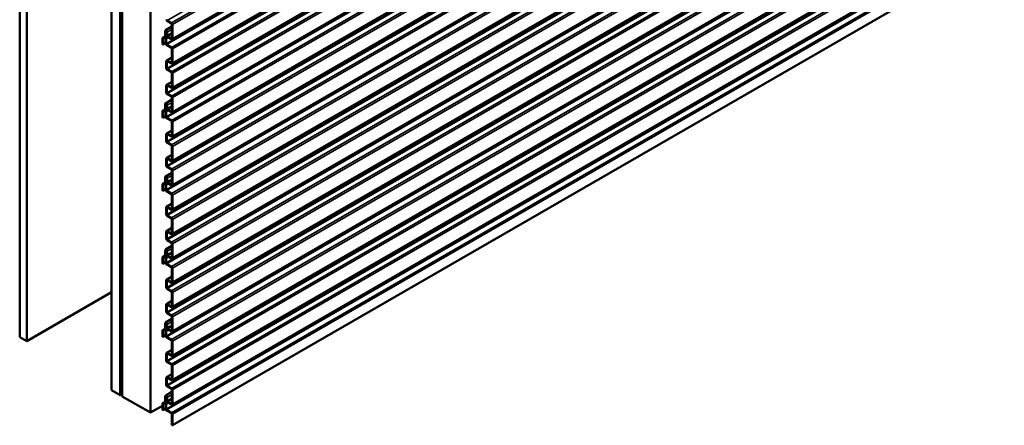
# Model space of a CAD drawing. Units: inches. Extents: x 0.6 to 33.4, y 0.6 to 21.4.
# Drawn here: x 23.9 to 28.9, y 10.8 to 12.8 of the extents above; entities that cross this region are included whole.
import ezdxf

# ---------------------------------------------------------------- set-up
doc = ezdxf.new("R2010")
doc.units = ezdxf.units.IN
doc.header["$LTSCALE"] = 2
doc.header["$MEASUREMENT"] = 0
doc.layers.add('Visible (ANSI)', color=7, linetype='Continuous', lineweight=50)
doc.layers.add('Visible Narrow (ANSI)', color=7, linetype='Continuous', lineweight=35)

msp = doc.modelspace()

# ---------------------------------------------------------------- linework, layer by layer
at = {"layer": 'Visible (ANSI)'}
for p, q in [((23.92142, 16.13396), (23.92142, 11.23498)), ((23.95678, 16.11355), (23.95678, 11.21457)), ((24.38246, 10.96881), (24.38246, 15.86778)), ((24.42665, 15.84227), (24.42665, 10.94329)), ((24.4292, 15.84292), (24.4292, 10.94394)), ((24.43146, 10.94264), (24.43146, 15.84162)), ((24.43698, 15.83631), (24.43698, 10.93733)), ((24.5784, 10.85568), (24.5784, 15.75466)), ((28.87035, 15.14727), (24.68789, 12.73252)), ((28.87035, 15.02479), (24.68789, 12.61005)), ((28.87035, 14.90232), (24.68789, 12.48757)), ((28.87035, 14.77984), (24.68789, 12.3651)), ((28.87035, 14.65737), (24.68789, 12.24262)), ((28.87035, 14.53489), (24.68789, 12.12015)), ((28.87035, 14.41242), (24.68789, 11.99767)), ((28.87035, 14.28995), (24.68789, 11.8752)), ((28.87035, 14.16747), (24.68789, 11.75272)), ((28.87035, 14.045), (24.68789, 11.63025)), ((28.87035, 13.92252), (24.68789, 11.50778)), ((28.87035, 13.80005), (24.68789, 11.3853)), ((28.87035, 13.67757), (24.68789, 11.26283)), ((28.87035, 13.5551), (24.68789, 11.14035)), ((28.87035, 13.43262), (24.68789, 11.01788)), ((28.87035, 13.31015), (24.68789, 10.8954)), ((24.68921, 10.7917), (28.87044, 13.20573)), ((24.6628, 12.82712), (24.68469, 12.81449)), ((24.68469, 12.81187), (24.6628, 12.82451)), ((24.65285, 12.74678), (24.65285, 12.77457)), ((24.6543, 12.77778), (24.68695, 12.79663)), ((24.65511, 12.77326), (24.65511, 12.74548)), ((24.65963, 12.77293), (24.65511, 12.77033)), ((24.65511, 12.77033), (24.65738, 12.76902)), ((24.65511, 12.75587), (24.65511, 12.77033)), ((24.66044, 12.77079), (24.65738, 12.76902)), ((24.65738, 12.76902), (24.65738, 12.75457)), ((24.66049, 12.75204), (24.66049, 12.77016)), ((24.66275, 12.76886), (24.66275, 12.75073)), ((24.68695, 12.73676), (24.68695, 12.80796)), ((24.68921, 12.80665), (24.68921, 12.73545)), ((24.63844, 12.70695), (24.63844, 12.73642)), ((24.63977, 12.73935), (24.65285, 12.74691)), ((24.63991, 12.73943), (24.65212, 12.74528)), ((24.64071, 12.73512), (24.64071, 12.70565)), ((24.65364, 12.74247), (24.64144, 12.73662)), ((24.65932, 12.74574), (24.65379, 12.74255)), ((24.65511, 12.7117), (24.65511, 12.73742)), ((24.65644, 12.74035), (24.65893, 12.74179)), ((24.65738, 12.73611), (24.65738, 12.71039)), ((24.66758, 12.74272), (24.65965, 12.73814)), ((24.66501, 12.74681), (24.68469, 12.73545)), ((24.68469, 12.73284), (24.66501, 12.7442)), ((24.64071, 12.70565), (24.63844, 12.70695)), ((24.65511, 12.71397), (24.64071, 12.70565)), ((24.65964, 12.70648), (24.68469, 12.69201)), ((24.68469, 12.6894), (24.65964, 12.70386)), ((24.68695, 12.61428), (24.68695, 12.68548)), ((24.68921, 12.68417), (24.68921, 12.61298)), ((24.65828, 12.5874), (24.65828, 12.623)), ((24.6596, 12.62593), (24.68695, 12.64172)), ((24.66054, 12.62169), (24.66054, 12.58609)), ((24.6628, 12.62561), (24.68469, 12.61298)), ((24.68469, 12.61036), (24.6628, 12.623)), ((24.6628, 12.58217), (24.68469, 12.56954)), ((24.68469, 12.56693), (24.6628, 12.57956)), ((24.68695, 12.49181), (24.68695, 12.56301)), ((24.68921, 12.5617), (24.68921, 12.4905)), ((24.65828, 12.46492), (24.65828, 12.50052)), ((24.6596, 12.50345), (24.68695, 12.51924)), ((24.66054, 12.49922), (24.66054, 12.46362)), ((24.6628, 12.50314), (24.68469, 12.4905)), ((24.68469, 12.48789), (24.6628, 12.50052)), ((24.6543, 12.41035), (24.68695, 12.4292)), ((24.6628, 12.4597), (24.68469, 12.44706)), ((24.68469, 12.44445), (24.6628, 12.45709)), ((24.68695, 12.36933), (24.68695, 12.44053)), ((24.68921, 12.43923), (24.68921, 12.36803)), ((24.63977, 12.37193), (24.65285, 12.37948)), ((24.63991, 12.37201), (24.65212, 12.37786)), ((24.65364, 12.37505), (24.64144, 12.3692)), ((24.65285, 12.37936), (24.65285, 12.40715)), ((24.65932, 12.37832), (24.65379, 12.37512)), ((24.65511, 12.40584), (24.65511, 12.37805)), ((24.65963, 12.40551), (24.65511, 12.4029)), ((24.65511, 12.4029), (24.65738, 12.4016)), ((24.65511, 12.38845), (24.65511, 12.4029)), ((24.65644, 12.37293), (24.65893, 12.37436)), ((24.66044, 12.40336), (24.65738, 12.4016)), ((24.65738, 12.4016), (24.65738, 12.38714)), ((24.66758, 12.37529), (24.65965, 12.37072)), ((24.66049, 12.38461), (24.66049, 12.40274)), ((24.66275, 12.40143), (24.66275, 12.38331)), ((24.66501, 12.37939), (24.68469, 12.36803)), ((24.68469, 12.36541), (24.66501, 12.37677)), ((24.63844, 12.33953), (24.63844, 12.369)), ((24.64071, 12.33823), (24.63844, 12.33953)), ((24.64071, 12.36769), (24.64071, 12.33823)), ((24.65511, 12.34654), (24.64071, 12.33823)), ((24.65511, 12.34428), (24.65511, 12.37)), ((24.65738, 12.36869), (24.65738, 12.34297)), ((24.65964, 12.33905), (24.68469, 12.32459)), ((24.68469, 12.32198), (24.65964, 12.33644)), ((24.6596, 12.2585), (24.68695, 12.27429)), ((24.68695, 12.24686), (24.68695, 12.31806)), ((24.68921, 12.31675), (24.68921, 12.24555)), ((24.65828, 12.21998), (24.65828, 12.25558)), ((24.66054, 12.25427), (24.66054, 12.21867)), ((24.6628, 12.25819), (24.68469, 12.24555)), ((24.68469, 12.24294), (24.6628, 12.25558)), ((24.6628, 12.21475), (24.68469, 12.20212)), ((24.68469, 12.1995), (24.6628, 12.21214)), ((24.68695, 12.12438), (24.68695, 12.19558)), ((24.68921, 12.19428), (24.68921, 12.12308)), ((24.65828, 12.0975), (24.65828, 12.1331)), ((24.6596, 12.13603), (24.68695, 12.15182)), ((24.66054, 12.13179), (24.66054, 12.0962)), ((24.6628, 12.13571), (24.68469, 12.12308)), ((24.68469, 12.12047), (24.6628, 12.1331)), ((24.6628, 12.09228), (24.68469, 12.07964)), ((24.68469, 12.07703), (24.6628, 12.08966)), ((24.65285, 12.01194), (24.65285, 12.03972)), ((24.6543, 12.04293), (24.68695, 12.06178)), ((24.65511, 12.03842), (24.65511, 12.01063)), ((24.65963, 12.03809), (24.65511, 12.03548)), ((24.65511, 12.03548), (24.65738, 12.03417)), ((24.65511, 12.02103), (24.65511, 12.03548)), ((24.66044, 12.03594), (24.65738, 12.03417)), ((24.65738, 12.03417), (24.65738, 12.01972)), ((24.66049, 12.01719), (24.66049, 12.03531)), ((24.66275, 12.03401), (24.66275, 12.01588)), ((24.68695, 12.00191), (24.68695, 12.07311)), ((24.68921, 12.0718), (24.68921, 12.0006)), ((24.63844, 11.97211), (24.63844, 12.00158)), ((24.63977, 12.00451), (24.65285, 12.01206)), ((24.63991, 12.00458), (24.65212, 12.01043)), ((24.64071, 12.00027), (24.64071, 11.9708)), ((24.65511, 11.97912), (24.64071, 11.9708)), ((24.65364, 12.00762), (24.64144, 12.00177)), ((24.65932, 12.01089), (24.65379, 12.0077)), ((24.65511, 11.97685), (24.65511, 12.00257)), ((24.65644, 12.0055), (24.65893, 12.00694)), ((24.65738, 12.00127), (24.65738, 11.97555)), ((24.66758, 12.00787), (24.65965, 12.00329)), ((24.66501, 12.01196), (24.68469, 12.0006)), ((24.68469, 11.99799), (24.66501, 12.00935)), ((24.64071, 11.9708), (24.63844, 11.97211)), ((24.65964, 11.97163), (24.68469, 11.95717)), ((24.68469, 11.95455), (24.65964, 11.96902)), ((24.68695, 11.87944), (24.68695, 11.95063)), ((24.68921, 11.94933), (24.68921, 11.87813)), ((24.65828, 11.85255), (24.65828, 11.88815)), ((24.6596, 11.89108), (24.68695, 11.90687)), ((24.66054, 11.88685), (24.66054, 11.85125)), ((24.6628, 11.89076), (24.68469, 11.87813)), ((24.68469, 11.87552), (24.6628, 11.88815)), ((24.6628, 11.84733), (24.68469, 11.83469)), ((24.68469, 11.83208), (24.6628, 11.84471)), ((24.68695, 11.75696), (24.68695, 11.82816)), ((24.6596, 11.76861), (24.68695, 11.7844)), ((24.68921, 11.82685), (24.68921, 11.75565)), ((24.65828, 11.73008), (24.65828, 11.76568)), ((24.66054, 11.76437), (24.66054, 11.72877)), ((24.6628, 11.76829), (24.68469, 11.75565)), ((24.68469, 11.75304), (24.6628, 11.76568)), ((24.6543, 11.67551), (24.68695, 11.69436)), ((24.6628, 11.72485), (24.68469, 11.71222)), ((24.68469, 11.7096), (24.6628, 11.72224)), ((24.68695, 11.63449), (24.68695, 11.70569)), ((24.68921, 11.70438), (24.68921, 11.63318)), ((24.63844, 11.60468), (24.63844, 11.63415)), ((24.63977, 11.63708), (24.65285, 11.64464)), ((24.63991, 11.63716), (24.65212, 11.64301)), ((24.64071, 11.63285), (24.64071, 11.60338)), ((24.65364, 11.6402), (24.64144, 11.63435)), ((24.65285, 11.64451), (24.65285, 11.6723)), ((24.65932, 11.64347), (24.65379, 11.64028)), ((24.65511, 11.67099), (24.65511, 11.64321)), ((24.65963, 11.67066), (24.65511, 11.66805)), ((24.65511, 11.66805), (24.65738, 11.66675)), ((24.65511, 11.6536), (24.65511, 11.66805)), ((24.65511, 11.60943), (24.65511, 11.63515)), ((24.65644, 11.63808), (24.65893, 11.63952)), ((24.66044, 11.66852), (24.65738, 11.66675)), ((24.65738, 11.66675), (24.65738, 11.6523)), ((24.65738, 11.63384), (24.65738, 11.60812)), ((24.66758, 11.64045), (24.65965, 11.63587)), ((24.66049, 11.64977), (24.66049, 11.66789)), ((24.66275, 11.66659), (24.66275, 11.64846)), ((24.66501, 11.64454), (24.68469, 11.63318)), ((24.68469, 11.63057), (24.66501, 11.64193)), ((24.64071, 11.60338), (24.63844, 11.60468)), ((24.65511, 11.6117), (24.64071, 11.60338)), ((24.65964, 11.6042), (24.68469, 11.58974)), ((24.68469, 11.58713), (24.65964, 11.60159)), ((24.68695, 11.51201), (24.68695, 11.58321)), ((24.68921, 11.5819), (24.68921, 11.51071)), ((24.6596, 11.52366), (24.68695, 11.53945)), ((24.65828, 11.48513), (24.65828, 11.52073)), ((24.66054, 11.51942), (24.66054, 11.48382)), ((24.6628, 11.52334), (24.68469, 11.51071)), ((24.68469, 11.50809), (24.6628, 11.52073)), ((23.95678, 11.21457), (24.38246, 11.46034)), ((24.6628, 11.4799), (24.68469, 11.46727)), ((24.68469, 11.46466), (24.6628, 11.47729)), ((24.68695, 11.38954), (24.68695, 11.46074)), ((24.68921, 11.45943), (24.68921, 11.38823)), ((24.65828, 11.36265), (24.65828, 11.39825)), ((24.6596, 11.40118), (24.68695, 11.41697)), ((24.66054, 11.39695), (24.66054, 11.36135)), ((24.6628, 11.40087), (24.68469, 11.38823)), ((24.68469, 11.38562), (24.6628, 11.39825)), ((24.6628, 11.35743), (24.68469, 11.34479)), ((24.68469, 11.34218), (24.6628, 11.35482)), ((24.68695, 11.26706), (24.68695, 11.33826)), ((24.68921, 11.33696), (24.68921, 11.26576)), ((24.65285, 11.27709), (24.65285, 11.30488)), ((24.6543, 11.30808), (24.68695, 11.32693)), ((24.65511, 11.30357), (24.65511, 11.27578)), ((24.65963, 11.30324), (24.65511, 11.30063)), ((24.65511, 11.30063), (24.65738, 11.29932)), ((24.65511, 11.28618), (24.65511, 11.30063)), ((24.66044, 11.30109), (24.65738, 11.29932)), ((24.65738, 11.29932), (24.65738, 11.28487)), ((24.66049, 11.28234), (24.66049, 11.30047)), ((24.66275, 11.29916), (24.66275, 11.28104)), ((23.92142, 11.23498), (23.95678, 11.21457)), ((24.63844, 11.23726), (24.63844, 11.26673)), ((24.64071, 11.23595), (24.63844, 11.23726)), ((24.63977, 11.26966), (24.65285, 11.27721)), ((24.63991, 11.26974), (24.65212, 11.27559)), ((24.64071, 11.26542), (24.64071, 11.23595)), ((24.65511, 11.24427), (24.64071, 11.23595)), ((24.65364, 11.27278), (24.64144, 11.26693)), ((24.65932, 11.27605), (24.65379, 11.27285)), ((24.65511, 11.24201), (24.65511, 11.26773)), ((24.65644, 11.27066), (24.65893, 11.27209)), ((24.65738, 11.26642), (24.65738, 11.2407)), ((24.65964, 11.23678), (24.68469, 11.22232)), ((24.66758, 11.27302), (24.65965, 11.26845)), ((24.66501, 11.27712), (24.68469, 11.26576)), ((24.68469, 11.26314), (24.66501, 11.2745)), ((24.68469, 11.21971), (24.65964, 11.23417)), ((24.68695, 11.14459), (24.68695, 11.21579)), ((24.68921, 11.21448), (24.68921, 11.14328)), ((24.65828, 11.11771), (24.65828, 11.1533)), ((24.6596, 11.15623), (24.68695, 11.17202)), ((24.66054, 11.152), (24.66054, 11.1164)), ((24.6628, 11.15592), (24.68469, 11.14328)), ((24.68469, 11.14067), (24.6628, 11.1533)), ((24.6628, 11.11248), (24.68469, 11.09984)), ((24.68469, 11.09723), (24.6628, 11.10987)), ((24.68695, 11.02211), (24.68695, 11.09331)), ((24.68921, 11.09201), (24.68921, 11.02081)), ((24.6596, 11.03376), (24.68695, 11.04955)), ((24.65828, 10.99523), (24.65828, 11.03083)), ((24.66054, 11.02952), (24.66054, 10.99392)), ((24.6628, 11.03344), (24.68469, 11.02081)), ((24.68469, 11.01819), (24.6628, 11.03083)), ((24.6628, 10.99001), (24.68469, 10.97737)), ((24.68469, 10.97476), (24.6628, 10.98739)), ((24.42665, 10.94329), (24.38246, 10.96881)), ((24.42665, 10.94329), (24.4292, 10.94476)), ((24.43146, 10.94264), (24.4292, 10.94394)), ((24.43146, 10.94264), (24.43698, 10.94582)), ((24.43698, 10.93733), (24.5784, 10.85568)), ((24.65285, 10.90967), (24.65285, 10.93745)), ((24.6543, 10.94066), (24.68695, 10.95951)), ((24.68695, 10.89964), (24.68695, 10.97084)), ((24.68921, 10.96953), (24.68921, 10.89833)), ((24.63844, 10.89035), (24.5784, 10.85568)), ((24.63844, 10.86984), (24.63844, 10.89931)), ((24.63977, 10.90224), (24.65285, 10.90979)), ((24.63991, 10.90231), (24.65212, 10.90816)), ((24.64071, 10.898), (24.64071, 10.86853)), ((24.65364, 10.90535), (24.64144, 10.8995)), ((24.65932, 10.90862), (24.65379, 10.90543)), ((24.65511, 10.93615), (24.65511, 10.90836)), ((24.65963, 10.93581), (24.65511, 10.93321)), ((24.65511, 10.93321), (24.65738, 10.9319)), ((24.65511, 10.91876), (24.65511, 10.93321)), ((24.65511, 10.87458), (24.65511, 10.9003)), ((24.65644, 10.90323), (24.65893, 10.90467)), ((24.66044, 10.93367), (24.65738, 10.9319)), ((24.65738, 10.9319), (24.65738, 10.91745)), ((24.65738, 10.899), (24.65738, 10.87328)), ((24.66758, 10.9056), (24.65965, 10.90102)), ((24.66049, 10.91492), (24.66049, 10.93304)), ((24.66275, 10.93174), (24.66275, 10.91361)), ((24.66501, 10.90969), (24.68469, 10.89833)), ((24.68469, 10.89572), (24.66501, 10.90708)), ((24.64071, 10.86853), (24.63844, 10.86984)), ((24.65511, 10.87685), (24.64071, 10.86853)), ((24.65964, 10.86936), (24.68469, 10.8549)), ((24.68469, 10.85228), (24.65964, 10.86675)), ((24.68695, 10.79301), (24.68695, 10.84836)), ((24.68921, 10.84706), (24.68921, 10.7917)), ((24.68921, 10.7917), (24.68695, 10.79301))]:
    msp.add_line(p, q, dxfattribs=at)
for centre, major_axis, start_param, end_param in [((24.6628, 12.82974), (-0.0032, 0.00554), 0.7853982, 2.3561945), ((24.6628, 12.82974), (0.0016, -0.00277), 3.9269908, 5.4977871), ((24.6578, 12.77171), (-0.0035, 0.00606), 3.9269908, 7.0685835), ((24.6578, 12.77171), (-0.0019, 0.00329), 3.9269908, 7.0685835), ((24.68469, 12.80926), (0.0032, -0.00554), 0.7853982, 2.3561945), ((24.68469, 12.80926), (-0.0016, 0.00277), 3.9269908, 5.4977871), ((24.64297, 12.73381), (-0.0032, 0.00554), 6.2390116, 7.0685835), ((24.64297, 12.73381), (-0.0016, 0.00277), 6.2390116, 7.0685835), ((24.65059, 12.74809), (0.0016, -0.00277), 6.2390116, 7.0685835), ((24.65059, 12.74809), (0.0032, -0.00554), 6.2390116, 7.0685835), ((24.65964, 12.75326), (-0.0032, 0.00554), 0.7853982, 1.7889461), ((24.65964, 12.73481), (-0.0032, 0.00554), 6.0650355, 7.0685835), ((24.65455, 12.74697), (0.0035, -0.00606), 6.0650355, 8.0721314), ((24.65964, 12.75326), (0.0016, -0.00277), 3.9269908, 4.9305387), ((24.65964, 12.73481), (-0.0016, 0.00277), 6.0650355, 7.0685835), ((24.65455, 12.74697), (0.0051, -0.00883), 6.0650355, 8.0721314), ((24.66501, 12.74942), (-0.0032, 0.00554), 0.7853982, 2.3561945), ((24.66501, 12.74942), (0.0016, -0.00277), 3.9269908, 5.4977871), ((24.68469, 12.73806), (0.0016, -0.00277), 5.4977871, 7.0685835), ((24.68469, 12.73806), (0.0032, -0.00554), 5.4977871, 7.0685835), ((24.65964, 12.70909), (-0.0032, 0.00554), 0.7853982, 2.3561945), ((24.65964, 12.70909), (0.0016, -0.00277), 3.9269908, 5.4977871), ((24.68469, 12.68679), (0.0032, -0.00554), 0.7853982, 2.3561945), ((24.68469, 12.68679), (-0.0016, 0.00277), 3.9269908, 5.4977871), ((24.6628, 12.62039), (-0.0032, 0.00554), 5.4977871, 7.0685835), ((24.6628, 12.62039), (-0.0016, 0.00277), 5.4977871, 7.0685835), ((24.6628, 12.58479), (-0.0032, 0.00554), 0.7853982, 2.3561945), ((24.6628, 12.58479), (0.0016, -0.00277), 3.9269908, 5.4977871), ((24.68469, 12.61559), (0.0016, -0.00277), 5.4977871, 7.0685835), ((24.68469, 12.61559), (0.0032, -0.00554), 5.4977871, 7.0685835), ((24.68469, 12.56431), (0.0032, -0.00554), 0.7853982, 2.3561945), ((24.68469, 12.56431), (-0.0016, 0.00277), 3.9269908, 5.4977871), ((24.6628, 12.49791), (-0.0032, 0.00554), 5.4977871, 7.0685835), ((24.6628, 12.49791), (-0.0016, 0.00277), 5.4977871, 7.0685835), ((24.68469, 12.49311), (0.0016, -0.00277), 5.4977871, 7.0685835), ((24.68469, 12.49311), (0.0032, -0.00554), 5.4977871, 7.0685835), ((24.6628, 12.46231), (-0.0032, 0.00554), 0.7853982, 2.3561945), ((24.6628, 12.46231), (0.0016, -0.00277), 3.9269908, 5.4977871), ((24.68469, 12.44184), (0.0032, -0.00554), 0.7853982, 2.3561945), ((24.68469, 12.44184), (-0.0016, 0.00277), 3.9269908, 5.4977871), ((24.65059, 12.38067), (0.0016, -0.00277), 6.2390116, 7.0685835), ((24.6578, 12.40429), (-0.0035, 0.00606), 3.9269908, 7.0685835), ((24.65059, 12.38067), (0.0032, -0.00554), 6.2390116, 7.0685835), ((24.6578, 12.40429), (-0.0019, 0.00329), 3.9269908, 7.0685835), ((24.65964, 12.38584), (-0.0032, 0.00554), 0.7853982, 1.7889461), ((24.65964, 12.36738), (-0.0032, 0.00554), 6.0650355, 7.0685835), ((24.65455, 12.37955), (0.0035, -0.00606), 6.0650355, 8.0721314), ((24.65964, 12.38584), (0.0016, -0.00277), 3.9269908, 4.9305387), ((24.65455, 12.37955), (0.0051, -0.00883), 6.0650355, 8.0721314), ((24.66501, 12.382), (-0.0032, 0.00554), 0.7853982, 2.3561945), ((24.66501, 12.382), (0.0016, -0.00277), 3.9269908, 5.4977871), ((24.64297, 12.36639), (-0.0032, 0.00554), 6.2390116, 7.0685835), ((24.64297, 12.36639), (-0.0016, 0.00277), 6.2390116, 7.0685835), ((24.65964, 12.34166), (-0.0032, 0.00554), 0.7853982, 2.3561945), ((24.65964, 12.36738), (-0.0016, 0.00277), 6.0650355, 7.0685835), ((24.65964, 12.34166), (0.0016, -0.00277), 3.9269908, 5.4977871), ((24.68469, 12.37064), (0.0016, -0.00277), 5.4977871, 7.0685835), ((24.68469, 12.37064), (0.0032, -0.00554), 5.4977871, 7.0685835), ((24.68469, 12.31936), (0.0032, -0.00554), 0.7853982, 2.3561945), ((24.68469, 12.31936), (-0.0016, 0.00277), 3.9269908, 5.4977871), ((24.6628, 12.25296), (-0.0032, 0.00554), 5.4977871, 7.0685835), ((24.6628, 12.25296), (-0.0016, 0.00277), 5.4977871, 7.0685835), ((24.68469, 12.24817), (0.0016, -0.00277), 5.4977871, 7.0685835), ((24.68469, 12.24817), (0.0032, -0.00554), 5.4977871, 7.0685835), ((24.6628, 12.21736), (-0.0032, 0.00554), 0.7853982, 2.3561945), ((24.6628, 12.21736), (0.0016, -0.00277), 3.9269908, 5.4977871), ((24.68469, 12.19689), (0.0032, -0.00554), 0.7853982, 2.3561945), ((24.68469, 12.19689), (-0.0016, 0.00277), 3.9269908, 5.4977871), ((24.6628, 12.13049), (-0.0032, 0.00554), 5.4977871, 7.0685835), ((24.6628, 12.13049), (-0.0016, 0.00277), 5.4977871, 7.0685835), ((24.6628, 12.09489), (-0.0032, 0.00554), 0.7853982, 2.3561945), ((24.6628, 12.09489), (0.0016, -0.00277), 3.9269908, 5.4977871), ((24.68469, 12.12569), (0.0016, -0.00277), 5.4977871, 7.0685835), ((24.68469, 12.12569), (0.0032, -0.00554), 5.4977871, 7.0685835), ((24.68469, 12.07441), (0.0032, -0.00554), 0.7853982, 2.3561945), ((24.68469, 12.07441), (-0.0016, 0.00277), 3.9269908, 5.4977871), ((24.6578, 12.03687), (-0.0035, 0.00606), 3.9269908, 7.0685835), ((24.6578, 12.03687), (-0.0019, 0.00329), 3.9269908, 7.0685835), ((24.64297, 11.99896), (-0.0032, 0.00554), 6.2390116, 7.0685835), ((24.64297, 11.99896), (-0.0016, 0.00277), 6.2390116, 7.0685835), ((24.65059, 12.01324), (0.0016, -0.00277), 6.2390116, 7.0685835), ((24.65059, 12.01324), (0.0032, -0.00554), 6.2390116, 7.0685835), ((24.65964, 12.01841), (-0.0032, 0.00554), 0.7853982, 1.7889461), ((24.65964, 11.99996), (-0.0032, 0.00554), 6.0650355, 7.0685835), ((24.65964, 11.97424), (-0.0032, 0.00554), 0.7853982, 2.3561945), ((24.65455, 12.01213), (0.0035, -0.00606), 6.0650355, 8.0721314), ((24.65964, 12.01841), (0.0016, -0.00277), 3.9269908, 4.9305387), ((24.65964, 11.99996), (-0.0016, 0.00277), 6.0650355, 7.0685835), ((24.65455, 12.01213), (0.0051, -0.00883), 6.0650355, 8.0721314), ((24.66501, 12.01458), (-0.0032, 0.00554), 0.7853982, 2.3561945), ((24.66501, 12.01458), (0.0016, -0.00277), 3.9269908, 5.4977871), ((24.68469, 12.00322), (0.0016, -0.00277), 5.4977871, 7.0685835), ((24.68469, 12.00322), (0.0032, -0.00554), 5.4977871, 7.0685835), ((24.65964, 11.97424), (0.0016, -0.00277), 3.9269908, 5.4977871), ((24.68469, 11.95194), (0.0032, -0.00554), 0.7853982, 2.3561945), ((24.68469, 11.95194), (-0.0016, 0.00277), 3.9269908, 5.4977871), ((24.6628, 11.88554), (-0.0032, 0.00554), 5.4977871, 7.0685835), ((24.6628, 11.88554), (-0.0016, 0.00277), 5.4977871, 7.0685835), ((24.68469, 11.88074), (0.0016, -0.00277), 5.4977871, 7.0685835), ((24.68469, 11.88074), (0.0032, -0.00554), 5.4977871, 7.0685835), ((24.6628, 11.84994), (-0.0032, 0.00554), 0.7853982, 2.3561945), ((24.6628, 11.84994), (0.0016, -0.00277), 3.9269908, 5.4977871), ((24.68469, 11.82947), (0.0032, -0.00554), 0.7853982, 2.3561945), ((24.68469, 11.82947), (-0.0016, 0.00277), 3.9269908, 5.4977871), ((24.6628, 11.76306), (-0.0032, 0.00554), 5.4977871, 7.0685835), ((24.6628, 11.72747), (-0.0032, 0.00554), 0.7853982, 2.3561945), ((24.6628, 11.76306), (-0.0016, 0.00277), 5.4977871, 7.0685835), ((24.68469, 11.75827), (0.0016, -0.00277), 5.4977871, 7.0685835), ((24.68469, 11.75827), (0.0032, -0.00554), 5.4977871, 7.0685835), ((24.6628, 11.72747), (0.0016, -0.00277), 3.9269908, 5.4977871), ((24.68469, 11.70699), (0.0032, -0.00554), 0.7853982, 2.3561945), ((24.68469, 11.70699), (-0.0016, 0.00277), 3.9269908, 5.4977871), ((24.64297, 11.63154), (-0.0032, 0.00554), 6.2390116, 7.0685835), ((24.64297, 11.63154), (-0.0016, 0.00277), 6.2390116, 7.0685835), ((24.65059, 11.64582), (0.0016, -0.00277), 6.2390116, 7.0685835), ((24.6578, 11.66944), (-0.0035, 0.00606), 3.9269908, 7.0685835), ((24.65059, 11.64582), (0.0032, -0.00554), 6.2390116, 7.0685835), ((24.6578, 11.66944), (-0.0019, 0.00329), 3.9269908, 7.0685835), ((24.65964, 11.65099), (-0.0032, 0.00554), 0.7853982, 1.7889461), ((24.65964, 11.63254), (-0.0032, 0.00554), 6.0650355, 7.0685835), ((24.65455, 11.6447), (0.0035, -0.00606), 6.0650355, 8.0721314), ((24.65964, 11.65099), (0.0016, -0.00277), 3.9269908, 4.9305387), ((24.65964, 11.63254), (-0.0016, 0.00277), 6.0650355, 7.0685835), ((24.65455, 11.6447), (0.0051, -0.00883), 6.0650355, 8.0721314), ((24.66501, 11.64715), (-0.0032, 0.00554), 0.7853982, 2.3561945), ((24.66501, 11.64715), (0.0016, -0.00277), 3.9269908, 5.4977871), ((24.68469, 11.63579), (0.0016, -0.00277), 5.4977871, 7.0685835), ((24.68469, 11.63579), (0.0032, -0.00554), 5.4977871, 7.0685835), ((24.65964, 11.60682), (-0.0032, 0.00554), 0.7853982, 2.3561945), ((24.65964, 11.60682), (0.0016, -0.00277), 3.9269908, 5.4977871), ((24.68469, 11.58452), (0.0032, -0.00554), 0.7853982, 2.3561945), ((24.68469, 11.58452), (-0.0016, 0.00277), 3.9269908, 5.4977871), ((24.6628, 11.51812), (-0.0032, 0.00554), 5.4977871, 7.0685835), ((24.6628, 11.48252), (-0.0032, 0.00554), 0.7853982, 2.3561945), ((24.6628, 11.51812), (-0.0016, 0.00277), 5.4977871, 7.0685835), ((24.6628, 11.48252), (0.0016, -0.00277), 3.9269908, 5.4977871), ((24.68469, 11.51332), (0.0016, -0.00277), 5.4977871, 7.0685835), ((24.68469, 11.51332), (0.0032, -0.00554), 5.4977871, 7.0685835), ((24.68469, 11.46204), (0.0032, -0.00554), 0.7853982, 2.3561945), ((24.68469, 11.46204), (-0.0016, 0.00277), 3.9269908, 5.4977871), ((24.6628, 11.39564), (-0.0032, 0.00554), 5.4977871, 7.0685835), ((24.6628, 11.39564), (-0.0016, 0.00277), 5.4977871, 7.0685835), ((24.68469, 11.39084), (0.0016, -0.00277), 5.4977871, 7.0685835), ((24.68469, 11.39084), (0.0032, -0.00554), 5.4977871, 7.0685835), ((24.6628, 11.36004), (-0.0032, 0.00554), 0.7853982, 2.3561945), ((24.6628, 11.36004), (0.0016, -0.00277), 3.9269908, 5.4977871), ((24.68469, 11.33957), (0.0032, -0.00554), 0.7853982, 2.3561945), ((24.68469, 11.33957), (-0.0016, 0.00277), 3.9269908, 5.4977871), ((24.6578, 11.30202), (-0.0035, 0.00606), 3.9269908, 7.0685835), ((24.6578, 11.30202), (-0.0019, 0.00329), 3.9269908, 7.0685835), ((24.65964, 11.28357), (-0.0032, 0.00554), 0.7853982, 1.7889461), ((24.65964, 11.28357), (0.0016, -0.00277), 3.9269908, 4.9305387), ((24.64297, 11.26412), (-0.0032, 0.00554), 6.2390116, 7.0685835), ((24.64297, 11.26412), (-0.0016, 0.00277), 6.2390116, 7.0685835), ((24.65059, 11.2784), (0.0016, -0.00277), 6.2390116, 7.0685835), ((24.65059, 11.2784), (0.0032, -0.00554), 6.2390116, 7.0685835), ((24.65964, 11.26511), (-0.0032, 0.00554), 6.0650355, 7.0685835), ((24.65964, 11.23939), (-0.0032, 0.00554), 0.7853982, 2.3561945), ((24.65455, 11.27728), (0.0035, -0.00606), 6.0650355, 8.0721314), ((24.65964, 11.26511), (-0.0016, 0.00277), 6.0650355, 7.0685835), ((24.65964, 11.23939), (0.0016, -0.00277), 3.9269908, 5.4977871), ((24.65455, 11.27728), (0.0051, -0.00883), 6.0650355, 8.0721314), ((24.66501, 11.27973), (-0.0032, 0.00554), 0.7853982, 2.3561945), ((24.66501, 11.27973), (0.0016, -0.00277), 3.9269908, 5.4977871), ((24.68469, 11.26837), (0.0016, -0.00277), 5.4977871, 7.0685835), ((24.68469, 11.26837), (0.0032, -0.00554), 5.4977871, 7.0685835), ((24.68469, 11.21709), (0.0032, -0.00554), 0.7853982, 2.3561945), ((24.68469, 11.21709), (-0.0016, 0.00277), 3.9269908, 5.4977871), ((24.6628, 11.15069), (-0.0032, 0.00554), 5.4977871, 7.0685835), ((24.6628, 11.15069), (-0.0016, 0.00277), 5.4977871, 7.0685835), ((24.68469, 11.1459), (0.0016, -0.00277), 5.4977871, 7.0685835), ((24.68469, 11.1459), (0.0032, -0.00554), 5.4977871, 7.0685835), ((24.6628, 11.11509), (-0.0032, 0.00554), 0.7853982, 2.3561945), ((24.6628, 11.11509), (0.0016, -0.00277), 3.9269908, 5.4977871), ((24.68469, 11.09462), (0.0032, -0.00554), 0.7853982, 2.3561945), ((24.68469, 11.09462), (-0.0016, 0.00277), 3.9269908, 5.4977871), ((24.6628, 11.02822), (-0.0032, 0.00554), 5.4977871, 7.0685835), ((24.6628, 10.99262), (-0.0032, 0.00554), 0.7853982, 2.3561945), ((24.6628, 11.02822), (-0.0016, 0.00277), 5.4977871, 7.0685835), ((24.6628, 10.99262), (0.0016, -0.00277), 3.9269908, 5.4977871), ((24.68469, 11.02342), (0.0016, -0.00277), 5.4977871, 7.0685835), ((24.68469, 11.02342), (0.0032, -0.00554), 5.4977871, 7.0685835), ((24.6578, 10.9346), (-0.0035, 0.00606), 3.9269908, 7.0685835), ((24.6578, 10.9346), (-0.0019, 0.00329), 3.9269908, 7.0685835), ((24.68469, 10.97214), (0.0032, -0.00554), 0.7853982, 2.3561945), ((24.68469, 10.97214), (-0.0016, 0.00277), 3.9269908, 5.4977871), ((24.64297, 10.89669), (-0.0032, 0.00554), 6.2390116, 7.0685835), ((24.64297, 10.89669), (-0.0016, 0.00277), 6.2390116, 7.0685835), ((24.65059, 10.91097), (0.0016, -0.00277), 6.2390116, 7.0685835), ((24.65059, 10.91097), (0.0032, -0.00554), 6.2390116, 7.0685835), ((24.65964, 10.91614), (-0.0032, 0.00554), 0.7853982, 1.7889461), ((24.65964, 10.89769), (-0.0032, 0.00554), 6.0650355, 7.0685835), ((24.65455, 10.90986), (0.0035, -0.00606), 6.0650355, 8.0721314), ((24.65964, 10.91614), (0.0016, -0.00277), 3.9269908, 4.9305387), ((24.65964, 10.89769), (-0.0016, 0.00277), 6.0650355, 7.0685835), ((24.65455, 10.90986), (0.0051, -0.00883), 6.0650355, 8.0721314), ((24.66501, 10.91231), (-0.0032, 0.00554), 0.7853982, 2.3561945), ((24.66501, 10.91231), (0.0016, -0.00277), 3.9269908, 5.4977871), ((24.68469, 10.90095), (0.0016, -0.00277), 5.4977871, 7.0685835), ((24.68469, 10.90095), (0.0032, -0.00554), 5.4977871, 7.0685835), ((24.65964, 10.87197), (-0.0032, 0.00554), 0.7853982, 2.3561945), ((24.65964, 10.87197), (0.0016, -0.00277), 3.9269908, 5.4977871), ((24.68469, 10.84967), (0.0032, -0.00554), 0.7853982, 2.3561945), ((24.68469, 10.84967), (-0.0016, 0.00277), 3.9269908, 5.4977871)]:
    msp.add_ellipse(centre, major_axis=major_axis, ratio=0.5773503, start_param=start_param, end_param=end_param, dxfattribs=at)
at = {"layer": 'Visible Narrow (ANSI)'}
for p, q in [((24.6628, 12.82712), (28.87035, 15.25635)), ((24.68469, 12.81449), (28.87035, 15.23108)), ((24.68921, 12.80665), (28.87044, 15.22068)), ((24.68921, 12.73545), (28.87044, 15.14948)), ((24.65738, 12.71039), (28.87035, 15.14276)), ((24.65964, 12.70648), (28.87035, 15.13753)), ((24.68469, 12.69201), (28.87035, 15.10861)), ((24.68921, 12.68417), (28.87044, 15.09821)), ((24.66054, 12.58609), (28.87035, 15.01663)), ((24.6628, 12.58217), (28.87035, 15.0114)), ((24.68921, 12.61298), (28.87044, 15.02701)), ((24.68469, 12.56954), (28.87035, 14.98613)), ((24.68921, 12.5617), (28.87044, 14.97573)), ((24.68921, 12.4905), (28.87044, 14.90453)), ((24.66054, 12.46362), (28.87035, 14.89415)), ((24.6628, 12.4597), (28.87035, 14.88893)), ((24.68469, 12.44706), (28.87035, 14.86366)), ((24.68921, 12.43923), (28.87044, 14.85326)), ((24.65738, 12.34297), (28.87035, 14.77533)), ((24.65964, 12.33905), (28.87035, 14.77011)), ((24.68921, 12.36803), (28.87044, 14.78206)), ((24.68469, 12.32459), (28.87035, 14.74118)), ((24.68921, 12.31675), (28.87044, 14.73078)), ((24.66054, 12.21867), (28.87035, 14.64921)), ((24.68921, 12.24555), (28.87044, 14.65958)), ((24.6628, 12.21475), (28.87035, 14.64398)), ((24.68469, 12.20212), (28.87035, 14.61871)), ((24.68921, 12.19428), (28.87044, 14.60831)), ((24.66054, 12.0962), (28.87035, 14.52673)), ((24.6628, 12.09228), (28.87035, 14.52151)), ((24.68921, 12.12308), (28.87044, 14.53711)), ((24.68469, 12.07964), (28.87035, 14.49623)), ((24.68921, 12.0718), (28.87044, 14.48583)), ((24.65738, 11.97555), (28.87035, 14.40791)), ((24.65964, 11.97163), (28.87035, 14.40268)), ((24.68921, 12.0006), (28.87044, 14.41463)), ((24.68469, 11.95717), (28.87035, 14.37376)), ((24.68921, 11.94933), (28.87044, 14.36336)), ((24.66054, 11.85125), (28.87035, 14.28178)), ((24.6628, 11.84733), (28.87035, 14.27656)), ((24.68921, 11.87813), (28.87044, 14.29216)), ((24.68469, 11.83469), (28.87035, 14.25129)), ((24.68921, 11.82685), (28.87044, 14.24088)), ((24.66054, 11.72877), (28.87035, 14.15931)), ((24.68921, 11.75565), (28.87044, 14.16969)), ((24.6628, 11.72485), (28.87035, 14.15408)), ((24.68469, 11.71222), (28.87035, 14.12881)), ((24.68921, 11.70438), (28.87044, 14.11841)), ((24.65738, 11.60812), (28.87035, 14.04049)), ((24.65964, 11.6042), (28.87035, 14.03526)), ((24.68469, 11.58974), (28.87035, 14.00634)), ((24.68921, 11.63318), (28.87044, 14.04721)), ((24.68921, 11.5819), (28.87044, 13.99594)), ((24.66054, 11.48382), (28.87035, 13.91436)), ((24.6628, 11.4799), (28.87035, 13.90913)), ((24.68921, 11.51071), (28.87044, 13.92474)), ((24.68469, 11.46727), (28.87035, 13.88386)), ((24.68921, 11.45943), (28.87044, 13.87346)), ((24.66054, 11.36135), (28.87035, 13.79188)), ((24.6628, 11.35743), (28.87035, 13.78666)), ((24.68469, 11.34479), (28.87035, 13.76139)), ((24.68921, 11.38823), (28.87044, 13.80226)), ((24.68921, 11.33696), (28.87044, 13.75099)), ((24.65738, 11.2407), (28.87035, 13.67306)), ((24.65964, 11.23678), (28.87035, 13.66784)), ((24.68921, 11.26576), (28.87044, 13.67979)), ((24.68469, 11.22232), (28.87035, 13.63891)), ((24.68921, 11.21448), (28.87044, 13.62851)), ((24.66054, 11.1164), (28.87035, 13.54693)), ((24.6628, 11.11248), (28.87035, 13.54171)), ((24.68469, 11.09984), (28.87035, 13.51644)), ((24.68921, 11.14328), (28.87044, 13.55731)), ((24.68921, 11.09201), (28.87044, 13.50604)), ((24.66054, 10.99392), (28.87035, 13.42446)), ((24.6628, 10.99001), (28.87035, 13.41923)), ((24.68921, 11.02081), (28.87044, 13.43484)), ((24.68469, 10.97737), (28.87035, 13.39396)), ((24.68921, 10.96953), (28.87044, 13.38356)), ((24.65738, 10.87328), (28.87035, 13.30564)), ((24.65964, 10.86936), (28.87035, 13.30041)), ((24.68469, 10.8549), (28.87035, 13.27149)), ((24.68921, 10.89833), (28.87044, 13.31236)), ((24.68921, 10.84706), (28.87044, 13.26109)), ((24.65511, 12.77326), (24.6578, 12.77482)), ((24.68695, 12.78283), (24.66275, 12.76886)), ((24.65285, 12.7469), (24.63991, 12.73943)), ((24.64071, 12.73512), (24.65248, 12.74191)), ((24.65226, 12.74536), (24.65212, 12.74528)), ((24.65511, 12.74548), (24.65875, 12.74758)), ((24.65872, 12.74149), (24.65721, 12.74062)), ((24.65738, 12.75457), (24.66049, 12.75636)), ((24.65738, 12.73611), (24.6682, 12.74236)), ((24.65842, 12.75176), (24.66049, 12.75295)), ((24.68695, 12.7647), (24.66275, 12.75073)), ((24.68695, 12.75948), (24.66501, 12.74681)), ((24.68695, 12.73676), (24.68469, 12.73545)), ((24.66054, 12.62169), (24.6628, 12.623)), ((24.68695, 12.63955), (24.6628, 12.62561)), ((24.68695, 12.61428), (24.68469, 12.61298)), ((24.66054, 12.49922), (24.6628, 12.50052)), ((24.68695, 12.51708), (24.6628, 12.50314)), ((24.68695, 12.49181), (24.68469, 12.4905)), ((24.65285, 12.37947), (24.63991, 12.37201)), ((24.64071, 12.36769), (24.65248, 12.37449)), ((24.65226, 12.37794), (24.65212, 12.37786)), ((24.65511, 12.40584), (24.6578, 12.40739)), ((24.65511, 12.37805), (24.65875, 12.38015)), ((24.65872, 12.37407), (24.65721, 12.37319)), ((24.65738, 12.38714), (24.66049, 12.38894)), ((24.65738, 12.36869), (24.6682, 12.37494)), ((24.65842, 12.38434), (24.66049, 12.38553)), ((24.68695, 12.4154), (24.66275, 12.40143)), ((24.68695, 12.39728), (24.66275, 12.38331)), ((24.68695, 12.39205), (24.66501, 12.37939)), ((24.68695, 12.36933), (24.68469, 12.36803)), ((24.66054, 12.25427), (24.6628, 12.25558)), ((24.68695, 12.27213), (24.6628, 12.25819)), ((24.68695, 12.24686), (24.68469, 12.24555)), ((24.66054, 12.13179), (24.6628, 12.1331)), ((24.68695, 12.14966), (24.6628, 12.13571)), ((24.68695, 12.12438), (24.68469, 12.12308)), ((24.65511, 12.03842), (24.6578, 12.03997)), ((24.68695, 12.04798), (24.66275, 12.03401)), ((24.68695, 12.02985), (24.66275, 12.01588)), ((24.65285, 12.01205), (24.63991, 12.00458)), ((24.64071, 12.00027), (24.65248, 12.00706)), ((24.65226, 12.01052), (24.65212, 12.01043)), ((24.65511, 12.01063), (24.65875, 12.01273)), ((24.65872, 12.00665), (24.65721, 12.00577)), ((24.65738, 12.01972), (24.66049, 12.02152)), ((24.65738, 12.00127), (24.6682, 12.00751)), ((24.65842, 12.01691), (24.66049, 12.0181)), ((24.68695, 12.02463), (24.66501, 12.01196)), ((24.68695, 12.00191), (24.68469, 12.0006)), ((24.66054, 11.88685), (24.6628, 11.88815)), ((24.68695, 11.90471), (24.6628, 11.89076)), ((24.68695, 11.87944), (24.68469, 11.87813)), ((24.68695, 11.78223), (24.6628, 11.76829)), ((24.66054, 11.76437), (24.6628, 11.76568)), ((24.68695, 11.75696), (24.68469, 11.75565)), ((24.68695, 11.68056), (24.66275, 11.66659)), ((24.65285, 11.64463), (24.63991, 11.63716)), ((24.64071, 11.63285), (24.65248, 11.63964)), ((24.65226, 11.64309), (24.65212, 11.64301)), ((24.65511, 11.67099), (24.6578, 11.67255)), ((24.65511, 11.64321), (24.65875, 11.6453)), ((24.65872, 11.63922), (24.65721, 11.63835)), ((24.65738, 11.6523), (24.66049, 11.65409)), ((24.65738, 11.63384), (24.6682, 11.64009)), ((24.65842, 11.64949), (24.66049, 11.65068)), ((24.68695, 11.66243), (24.66275, 11.64846)), ((24.68695, 11.65721), (24.66501, 11.64454)), ((24.68695, 11.63449), (24.68469, 11.63318)), ((24.68695, 11.53728), (24.6628, 11.52334)), ((24.66054, 11.51942), (24.6628, 11.52073)), ((24.68695, 11.51201), (24.68469, 11.51071)), ((24.66054, 11.39695), (24.6628, 11.39825)), ((24.68695, 11.41481), (24.6628, 11.40087)), ((24.68695, 11.38954), (24.68469, 11.38823)), ((24.65511, 11.30357), (24.6578, 11.30512)), ((24.65738, 11.28487), (24.66049, 11.28667)), ((24.68695, 11.31313), (24.66275, 11.29916)), ((24.68695, 11.29501), (24.66275, 11.28104)), ((24.68695, 11.28978), (24.66501, 11.27712)), ((24.65285, 11.2772), (24.63991, 11.26974)), ((24.64071, 11.26542), (24.65248, 11.27222)), ((24.65226, 11.27567), (24.65212, 11.27559)), ((24.65511, 11.27578), (24.65875, 11.27788)), ((24.65872, 11.2718), (24.65721, 11.27092)), ((24.65738, 11.26642), (24.6682, 11.27267)), ((24.65842, 11.28207), (24.66049, 11.28326)), ((24.68695, 11.26706), (24.68469, 11.26576)), ((24.66054, 11.152), (24.6628, 11.1533)), ((24.68695, 11.16986), (24.6628, 11.15592)), ((24.68695, 11.14459), (24.68469, 11.14328)), ((24.68695, 11.04738), (24.6628, 11.03344)), ((24.66054, 11.02952), (24.6628, 11.03083)), ((24.68695, 11.02211), (24.68469, 11.02081)), ((24.65511, 10.93615), (24.6578, 10.9377)), ((24.68695, 10.94571), (24.66275, 10.93174)), ((24.65285, 10.90978), (24.63991, 10.90231)), ((24.64071, 10.898), (24.65248, 10.90479)), ((24.65226, 10.90825), (24.65212, 10.90816)), ((24.65511, 10.90836), (24.65875, 10.91046)), ((24.65872, 10.90437), (24.65721, 10.9035)), ((24.65738, 10.91745), (24.66049, 10.91925)), ((24.65738, 10.899), (24.6682, 10.90524)), ((24.65842, 10.91464), (24.66049, 10.91583)), ((24.68695, 10.92758), (24.66275, 10.91361)), ((24.68695, 10.92236), (24.66501, 10.90969)), ((24.68695, 10.89964), (24.68469, 10.89833))]:
    msp.add_line(p, q, dxfattribs=at)

doc.saveas('drawing.dxf')
